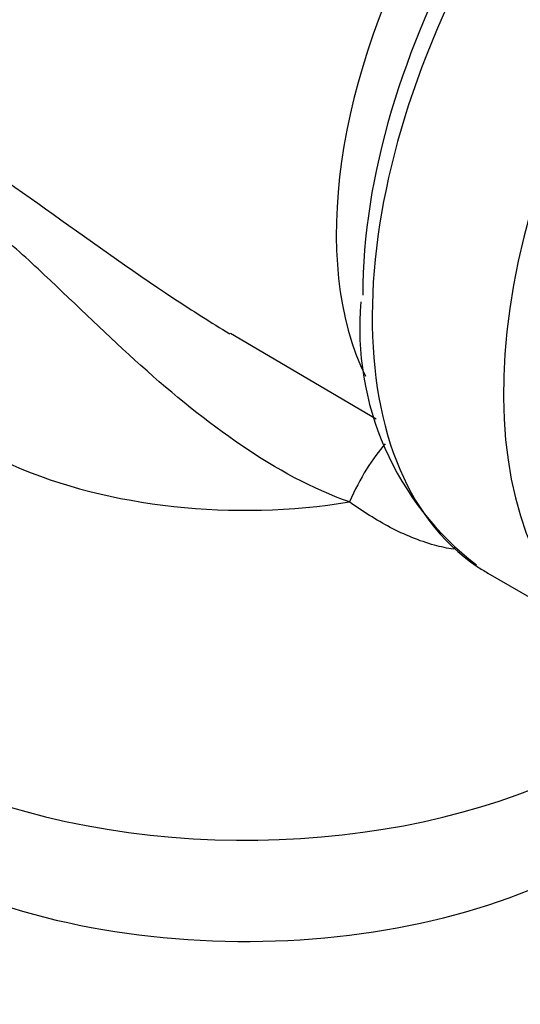
# Paper-space layout 'Layout1' of a CAD drawing. Units: millimetres. Extents: x 0 to 1179, y 0 to 1675.
# Drawn here: x 312 to 325, y 369 to 395 of the extents above; entities that cross this region are included whole.
import ezdxf
from ezdxf import colors
from ezdxf.entities.mleader import LeaderData, LeaderLine
from ezdxf.math import Vec2, Vec3

# ---------------------------------------------------------------- set-up
doc = ezdxf.new("R2010")
doc.units = ezdxf.units.MM
doc.layers.add('DV6_Défaut', color=7, linetype='Continuous')
doc.layers.add('Défaut', color=7, linetype='Continuous')

# ---------------------------------------------------------------- blocks, each defined once
blk = doc.blocks.new('_DOT')
at = {"color": 0}
blk.add_line((0, 0), (-1, 0), dxfattribs=at)
at = {"color": 0, "const_width": 0.333}
blk.add_lwpolyline([(-0.1665, 0, 1), (0.1665, 0, 1)], format="xyb", close=True, dxfattribs=at)
blk = doc.blocks.new('SE5')
at = {"layer": 'DV6_Défaut', "color": 7, "linetype": 'Continuous'}
for p, q in [((317.432, 386.858), (321.221, 384.627)), ((324.116, 380.625), (327.529, 378.655))]:
    blk.add_line(p, q, dxfattribs=at)
blk.add_arc((328.522, 386.98), 7.732, 174.8726, 232.5729, dxfattribs=at)
for centre, major_axis, ratio, start_param, end_param in [((331.366, 393.183), (-7.25, -12.557), 0.57735, 3.141593, 6.245054), ((329.018, 394.539), (-6.25, -10.825), 0.57735, 3.536972, 5.915508), ((334.779, 391.213), (7.25, 12.557), 0.57735, 0.046223, 3.139711), ((330.74, 393.545), (6.982, 12.093), 0.57735, 0.817376, 2.356194), ((317.808, 388.028), (10, 0), 0.57735, 3.141593, 4.987492), ((321.883, 379.693), (-0.879, -4.922), 0.421388, 3.734113, 4.189701), ((317.808, 381.339), (-13.257, 0), 0.57735, 0, 2.680189), ((331.366, 393.183), (-7.25, -12.557), 0.57735, 6.245054, 6.283185), ((317.808, 378.557), (-12.989, 0), 0.57735, 0.785398, 2.377076)]:
    blk.add_ellipse(centre, major_axis=major_axis, ratio=ratio, start_param=start_param, end_param=end_param, dxfattribs=at)
for points, knots in [([(305.879, 394.192), (306.231, 393.954), (306.69, 393.716), (307.896, 393.097), (308.696, 392.684), (310.518, 391.567), (311.549, 390.852), (313.689, 389.324), (314.809, 388.515), (316.436, 387.442), (316.923, 387.133), (317.417, 386.836)], [0, 0, 0, 0, 0.201217, 0.201217, 0.435142, 0.435142, 0.669068, 0.669068, 0.902994, 0.902994, 1, 1, 1, 1]), ([(320.525, 382.471), (319.559, 382.809), (318.618, 383.326), (316.821, 384.544), (315.945, 385.259), (314.258, 386.768), (313.443, 387.57), (312.16, 388.775), (311.731, 389.168), (310.868, 389.868), (310.449, 390.158), (309.712, 390.547), (309.395, 390.65), (308.874, 390.748), (308.662, 390.748), (308.143, 390.693), (307.942, 390.588), (307.824, 390.482), (307.808, 390.458), (307.808, 390.439)], [0, 0, 0, 0, 0.1575442, 0.1575442, 0.3150884, 0.3150884, 0.4726326, 0.4726326, 0.5514047, 0.5514047, 0.6301768, 0.6301768, 0.7089489, 0.7089489, 0.787721, 0.787721, 0.9452653, 0.9452653, 1, 1, 1, 1]), ([(323.233, 381.243), (323.065, 381.267), (322.897, 381.304), (322.333, 381.458), (321.95, 381.619), (321.215, 382.004), (320.862, 382.229), (320.525, 382.471)], [0, 0, 0, 0, 0.171688, 0.171688, 0.585844, 0.585844, 1, 1, 1, 1])]:
    blk.add_open_spline(points, degree=3, knots=knots, dxfattribs=at)

psp = doc.layouts.get("Layout1")

# ---------------------------------------------------------------- block references
at = {"layer": 'Défaut'}
psp.add_blockref('SE5', (0, 0), dxfattribs=at)

# ---------------------------------------------------------------- leaders
at = {"layer": 'Défaut', "color": 7, "linetype": 'Continuous'}
ml = psp.add_multileader_mtext('Standard', dxfattribs=at)
ml.set_content('{\\pxsm0.9;\\fSolid Edge ISO|b1||i0||c0|p34;\\W1.;23/05/2016\\P}', color=256)
ml.set_leader_properties()
ml.set_arrow_properties(name='DOT')
ml.build(insert=Vec2(0, 0))
ml.multileader.update_dxf_attribs({"leader_type": 0, "dogleg_length": 0, "arrow_head_size": 12})
ctx = ml.context
ctx.base_point, ctx.char_height, ctx.arrow_head_size, ctx.landing_gap_size = Vec3(1089.304, 1667.874), 12, 12, 4.2
notes = []
notes.append((ctx, [(0, (0, 0, 0), (0, 0), (1, 0), 1, [])]))
ctx.mtext.insert = Vec3(1093.504, 1673.994)
for ctx, leaders in notes:
    for number, flags, end, landing, length, lines in leaders:
        leader = LeaderData()
        leader.index, (leader.has_last_leader_line, leader.has_dogleg_vector, leader.attachment_direction) = number, flags
        leader.last_leader_point, leader.dogleg_vector, leader.dogleg_length = Vec3(end), Vec3(landing), length
        for number, points, colour, breaks in lines:
            line = LeaderLine()
            line.index, line.vertices, line.color, line.breaks = number, Vec3.list(points), colors.encode_raw_color(colour), breaks
            leader.lines.append(line)
        ctx.leaders.append(leader)

doc.saveas('drawing.dxf')
